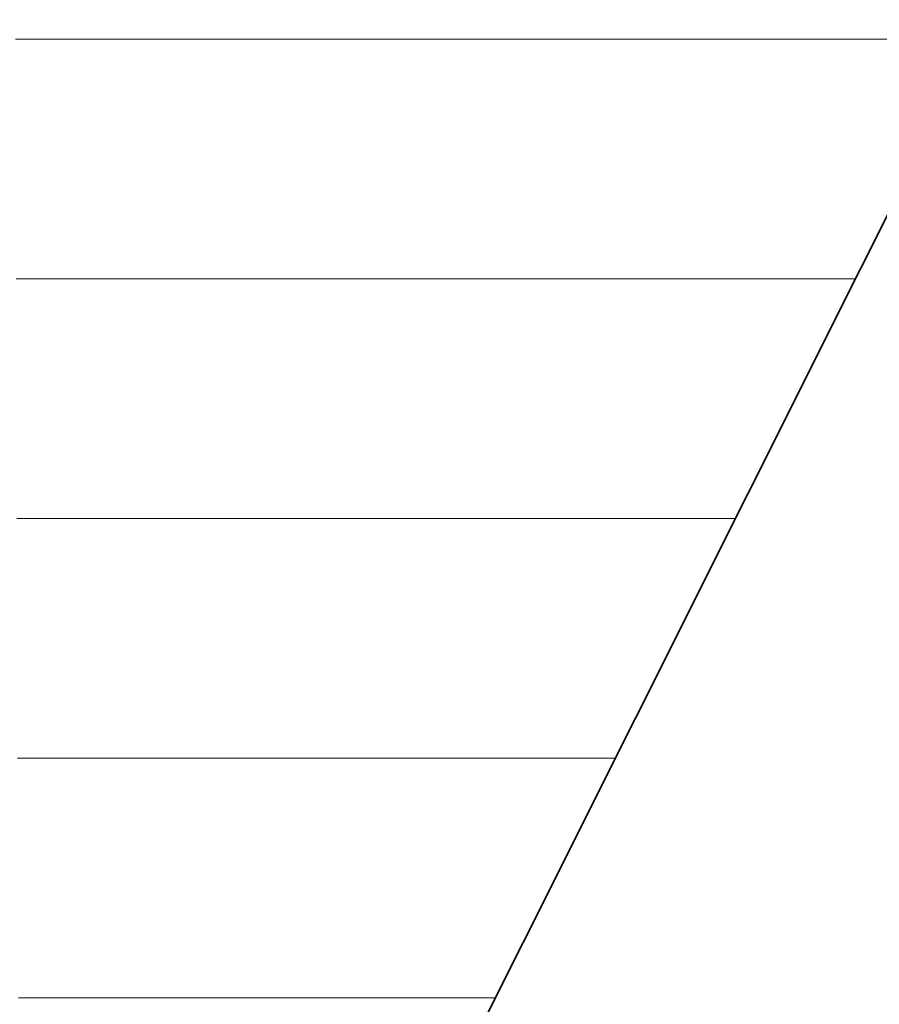
# Model space of a CAD drawing. Units: millimetres. Extents: x 59 to 11996, y 24 to 8424.
# Drawn here: x 8671 to 8696, y 427 to 456 of the extents above; entities that cross this region are included whole.
import ezdxf

# ---------------------------------------------------------------- set-up
doc = ezdxf.new("R2010")
doc.units = ezdxf.units.MM
doc.header["$MEASUREMENT"] = 0
doc.layers.add('(1) Shape lines', color=7, linetype='Continuous', lineweight=35)
doc.layers.add('(9) Sheet', color=7, linetype='Continuous', lineweight=35)

# ---------------------------------------------------------------- blocks, each defined once
blk = doc.blocks.new('HATCH_1144_63ed8055-c7c7-4865-b26e-7ef08c001716')
at = {"layer": '(1) Shape lines', "color": 0, "lineweight": 9}
for p, q in [((8671.054, 455), (8670.894, 455)), ((8671.054, 448), (8670.914, 448)), ((8671.054, 441), (8670.934, 441)), ((8671.054, 434), (8670.955, 434)), ((8671.054, 427), (8670.975, 427))]:
    blk.add_line(p, q, dxfattribs=at)
blk = doc.blocks.new('HATCH_1149_f17468db-75a7-4ac0-8fcf-12b98cd417b0')
at = {"layer": '(1) Shape lines', "color": 0, "lineweight": 9}
for p, q in [((8671.572, 455), (8671.054, 455)), ((8671.606, 448), (8671.054, 448)), ((8671.639, 441), (8671.054, 441)), ((8671.673, 434), (8671.054, 434)), ((8671.707, 427), (8671.054, 427))]:
    blk.add_line(p, q, dxfattribs=at)
blk = doc.blocks.new('HATCH_1150_66b6f41c-abfe-4ef7-8ada-5e68459c66e6')
at = {"layer": '(1) Shape lines', "color": 0, "lineweight": 9}
for p, q in [((8671.833, 455), (8671.572, 455)), ((8671.833, 448), (8671.606, 448)), ((8671.833, 441), (8671.639, 441)), ((8671.833, 434), (8671.673, 434)), ((8671.833, 427), (8671.707, 427))]:
    blk.add_line(p, q, dxfattribs=at)
blk = doc.blocks.new('HATCH_1155_9ee18ae8-e7d5-43e6-894d-322108385cd6')
at = {"layer": '(1) Shape lines', "color": 0, "lineweight": 9}
for p, q in [((8672.197, 455), (8671.833, 455)), ((8672.221, 448), (8671.833, 448)), ((8672.244, 441), (8671.833, 441)), ((8672.268, 434), (8671.833, 434)), ((8672.291, 427), (8671.833, 427))]:
    blk.add_line(p, q, dxfattribs=at)
blk = doc.blocks.new('HATCH_1156_e0126144-0c0a-4720-b082-124428115835')
at = {"layer": '(1) Shape lines', "color": 0, "lineweight": 9}
for p, q in [((8672.375, 455), (8672.197, 455)), ((8672.375, 448), (8672.221, 448)), ((8672.375, 441), (8672.244, 441)), ((8672.375, 434), (8672.268, 434)), ((8672.375, 427), (8672.291, 427))]:
    blk.add_line(p, q, dxfattribs=at)
blk = doc.blocks.new('HATCH_1161_23987e5d-c3d1-4737-826e-789a6a510d19')
at = {"layer": '(1) Shape lines', "color": 0, "lineweight": 9}
for p, q in [((8672.665, 455), (8672.375, 455)), ((8672.683, 448), (8672.375, 448)), ((8672.702, 441), (8672.375, 441)), ((8672.72, 434), (8672.375, 434)), ((8672.738, 427), (8672.375, 427))]:
    blk.add_line(p, q, dxfattribs=at)
blk = doc.blocks.new('HATCH_1162_c3c28faf-a239-426c-a650-5aee8b3e1fef')
at = {"layer": '(1) Shape lines', "color": 0, "lineweight": 9}
for p, q in [((8672.802, 455), (8672.665, 455)), ((8672.802, 448), (8672.683, 448)), ((8672.802, 441), (8672.702, 441)), ((8672.802, 434), (8672.72, 434)), ((8672.802, 427), (8672.738, 427))]:
    blk.add_line(p, q, dxfattribs=at)
blk = doc.blocks.new('HATCH_1167_069b3071-1563-4586-97df-1f03ba2fd6e0')
at = {"layer": '(1) Shape lines', "color": 0, "lineweight": 9}
for p, q in [((8673.19, 455), (8672.802, 455)), ((8673.215, 448), (8672.802, 448)), ((8673.239, 441), (8672.802, 441)), ((8673.264, 434), (8672.802, 434)), ((8673.289, 427), (8672.802, 427))]:
    blk.add_line(p, q, dxfattribs=at)
blk = doc.blocks.new('HATCH_1168_6b51018b-e9c9-4e4b-bedd-b0341ca541f4')
at = {"layer": '(1) Shape lines', "color": 0, "lineweight": 9}
for p, q in [((8673.37, 455), (8673.19, 455)), ((8673.37, 448), (8673.215, 448)), ((8673.37, 441), (8673.239, 441)), ((8673.37, 434), (8673.264, 434)), ((8673.37, 427), (8673.289, 427))]:
    blk.add_line(p, q, dxfattribs=at)
blk = doc.blocks.new('HATCH_1173_dae69e73-7748-4372-b3f4-d693bbbcc786')
at = {"layer": '(1) Shape lines', "color": 0, "lineweight": 9}
for p, q in [((8673.381, 455), (8673.37, 455)), ((8673.382, 448), (8673.37, 448)), ((8673.383, 441), (8673.37, 441)), ((8673.384, 434), (8673.37, 434)), ((8673.384, 427), (8673.37, 427))]:
    blk.add_line(p, q, dxfattribs=at)
blk = doc.blocks.new('HATCH_1174_40b9c37b-d5bc-419e-90bf-e6199ac3d8a8')
at = {"layer": '(1) Shape lines', "color": 0, "lineweight": 9}
for p, q in [((8673.387, 455), (8673.381, 455)), ((8673.387, 448), (8673.382, 448)), ((8673.387, 441), (8673.383, 441)), ((8673.387, 434), (8673.384, 434)), ((8673.387, 427), (8673.384, 427))]:
    blk.add_line(p, q, dxfattribs=at)
blk = doc.blocks.new('HATCH_1179_dd19ab29-d7b7-4669-aa1c-036a652c2c57')
at = {"layer": '(1) Shape lines', "color": 0, "lineweight": 9}
for p, q in [((8673.483, 455), (8673.387, 455)), ((8673.489, 448), (8673.387, 448)), ((8673.495, 441), (8673.387, 441)), ((8673.501, 434), (8673.387, 434)), ((8673.507, 427), (8673.387, 427))]:
    blk.add_line(p, q, dxfattribs=at)
blk = doc.blocks.new('HATCH_1180_91a795e5-5249-4d82-b4c0-3deeceb63f03')
at = {"layer": '(1) Shape lines', "color": 0, "lineweight": 9}
for p, q in [((8673.527, 455), (8673.483, 455)), ((8673.527, 448), (8673.489, 448)), ((8673.527, 441), (8673.495, 441)), ((8673.527, 434), (8673.501, 434)), ((8673.527, 427), (8673.507, 427))]:
    blk.add_line(p, q, dxfattribs=at)
blk = doc.blocks.new('HATCH_1185_0f9c3e41-6691-478c-8e54-9ed5c388b080')
at = {"layer": '(1) Shape lines', "color": 0, "lineweight": 9}
for p, q in [((8673.553, 455), (8673.527, 455)), ((8673.554, 448), (8673.527, 448)), ((8673.556, 441), (8673.527, 441)), ((8673.557, 434), (8673.527, 434)), ((8673.559, 427), (8673.527, 427))]:
    blk.add_line(p, q, dxfattribs=at)
blk = doc.blocks.new('HATCH_1186_5c7c2b7e-5611-427d-9e86-b3ff4df1bc81')
at = {"layer": '(1) Shape lines', "color": 0, "lineweight": 9}
for p, q in [((8673.564, 455), (8673.553, 455)), ((8673.564, 448), (8673.554, 448)), ((8673.564, 441), (8673.556, 441)), ((8673.564, 434), (8673.557, 434)), ((8673.564, 427), (8673.559, 427))]:
    blk.add_line(p, q, dxfattribs=at)
blk = doc.blocks.new('HATCH_1191_3f01fa1f-266e-46fc-9a38-f139eb900a1a')
at = {"layer": '(1) Shape lines', "color": 0, "lineweight": 9}
for p, q in [((8673.891, 455), (8673.564, 455)), ((8673.912, 448), (8673.564, 448)), ((8673.932, 441), (8673.564, 441)), ((8673.953, 434), (8673.564, 434)), ((8673.973, 427), (8673.564, 427))]:
    blk.add_line(p, q, dxfattribs=at)
blk = doc.blocks.new('HATCH_1192_6231fcd1-217d-47aa-aebc-b1af363ebf6b')
at = {"layer": '(1) Shape lines', "color": 0, "lineweight": 9}
for p, q in [((8674.037, 455), (8673.891, 455)), ((8674.037, 448), (8673.912, 448)), ((8674.037, 441), (8673.932, 441)), ((8674.037, 434), (8673.953, 434)), ((8674.037, 427), (8673.973, 427))]:
    blk.add_line(p, q, dxfattribs=at)
blk = doc.blocks.new('HATCH_1197_6e5fd7c4-1fbc-46da-8b5e-f9c03c0635f8')
at = {"layer": '(1) Shape lines', "color": 0, "lineweight": 9}
for p, q in [((8674.069, 455), (8674.037, 455)), ((8674.071, 448), (8674.037, 448)), ((8674.073, 441), (8674.037, 441)), ((8674.075, 434), (8674.037, 434)), ((8674.077, 427), (8674.037, 427))]:
    blk.add_line(p, q, dxfattribs=at)
blk = doc.blocks.new('HATCH_1198_f720b731-06a7-420b-bf97-f3b7ca20bf88')
at = {"layer": '(1) Shape lines', "color": 0, "lineweight": 9}
for p, q in [((8674.083, 455), (8674.069, 455)), ((8674.083, 448), (8674.071, 448)), ((8674.083, 441), (8674.073, 441)), ((8674.083, 434), (8674.075, 434)), ((8674.083, 427), (8674.077, 427))]:
    blk.add_line(p, q, dxfattribs=at)
blk = doc.blocks.new('HATCH_1203_99ecbdef-0512-47a0-b636-9607f5e74f71')
at = {"layer": '(1) Shape lines', "color": 0, "lineweight": 9}
for p, q in [((8674.278, 455), (8674.083, 455)), ((8674.291, 448), (8674.083, 448)), ((8674.303, 441), (8674.083, 441)), ((8674.315, 434), (8674.083, 434)), ((8674.327, 427), (8674.083, 427))]:
    blk.add_line(p, q, dxfattribs=at)
blk = doc.blocks.new('HATCH_1204_06da24c0-8c25-4757-a9d6-72880d5ce76b')
at = {"layer": '(1) Shape lines', "color": 0, "lineweight": 9}
for p, q in [((8674.363, 455), (8674.278, 455)), ((8674.363, 448), (8674.291, 448)), ((8674.363, 441), (8674.303, 441)), ((8674.363, 434), (8674.315, 434)), ((8674.363, 427), (8674.327, 427))]:
    blk.add_line(p, q, dxfattribs=at)
blk = doc.blocks.new('HATCH_1209_073083a5-1d09-4498-8b4e-215cc6132e89')
at = {"layer": '(1) Shape lines', "color": 0, "lineweight": 9}
for p, q in [((8674.503, 455), (8674.363, 455)), ((8674.512, 448), (8674.363, 448)), ((8674.521, 441), (8674.363, 441)), ((8674.529, 434), (8674.363, 434)), ((8674.538, 427), (8674.363, 427))]:
    blk.add_line(p, q, dxfattribs=at)
blk = doc.blocks.new('HATCH_1210_170b0414-c77b-4206-966c-0c0722d9f9da')
at = {"layer": '(1) Shape lines', "color": 0, "lineweight": 9}
for p, q in [((8674.563, 455), (8674.503, 455)), ((8674.563, 448), (8674.512, 448)), ((8674.563, 441), (8674.521, 441)), ((8674.563, 434), (8674.529, 434)), ((8674.563, 427), (8674.538, 427))]:
    blk.add_line(p, q, dxfattribs=at)
blk = doc.blocks.new('HATCH_1215_8cc27166-acc5-4c4d-846f-45bb13718164')
at = {"layer": '(1) Shape lines', "color": 0, "lineweight": 9}
for p, q in [((8674.581, 455), (8674.563, 455)), ((8674.582, 448), (8674.563, 448)), ((8674.583, 441), (8674.563, 441)), ((8674.584, 434), (8674.563, 434)), ((8674.585, 427), (8674.563, 427))]:
    blk.add_line(p, q, dxfattribs=at)
blk = doc.blocks.new('HATCH_1216_c2f8ac4e-520b-4c49-a80c-e23b59057ffa')
at = {"layer": '(1) Shape lines', "color": 0, "lineweight": 9}
for p, q in [((8674.588, 455), (8674.581, 455)), ((8674.588, 448), (8674.582, 448)), ((8674.588, 441), (8674.583, 441)), ((8674.588, 434), (8674.584, 434)), ((8674.588, 427), (8674.585, 427))]:
    blk.add_line(p, q, dxfattribs=at)
blk = doc.blocks.new('HATCH_1221_0a8a063e-182a-4aeb-a851-02d930d61c54')
at = {"layer": '(1) Shape lines', "color": 0, "lineweight": 9}
for p, q in [((8674.777, 455), (8674.588, 455)), ((8674.788, 448), (8674.588, 448)), ((8674.8, 441), (8674.588, 441)), ((8674.812, 434), (8674.588, 434)), ((8674.823, 427), (8674.588, 427))]:
    blk.add_line(p, q, dxfattribs=at)
blk = doc.blocks.new('HATCH_1222_11c2ef5a-afed-4601-b12b-3c395f544779')
at = {"layer": '(1) Shape lines', "color": 0, "lineweight": 9}
for p, q in [((8674.857, 455), (8674.777, 455)), ((8674.857, 448), (8674.788, 448)), ((8674.857, 441), (8674.8, 441)), ((8674.857, 434), (8674.812, 434)), ((8674.857, 427), (8674.823, 427))]:
    blk.add_line(p, q, dxfattribs=at)
blk = doc.blocks.new('HATCH_1227_10959249-1921-40a2-8512-1bdebd7dbaac')
at = {"layer": '(1) Shape lines', "color": 0, "lineweight": 9}
for p, q in [((8675.007, 455), (8674.857, 455)), ((8675.016, 448), (8674.857, 448)), ((8675.026, 441), (8674.857, 441)), ((8675.035, 434), (8674.857, 434)), ((8675.044, 427), (8674.857, 427))]:
    blk.add_line(p, q, dxfattribs=at)
blk = doc.blocks.new('HATCH_1228_c434f280-4c32-4fe1-a0aa-6616aea77814')
at = {"layer": '(1) Shape lines', "color": 0, "lineweight": 9}
for p, q in [((8675.07, 455), (8675.007, 455)), ((8675.07, 448), (8675.016, 448)), ((8675.07, 441), (8675.026, 441)), ((8675.07, 434), (8675.035, 434)), ((8675.07, 427), (8675.044, 427))]:
    blk.add_line(p, q, dxfattribs=at)
blk = doc.blocks.new('HATCH_1233_10cb6d44-ccca-49b3-a2ee-b1df58759479')
at = {"layer": '(1) Shape lines', "color": 0, "lineweight": 9}
for p, q in [((8675.735, 455), (8675.07, 455)), ((8675.776, 448), (8675.07, 448)), ((8675.817, 441), (8675.07, 441)), ((8675.858, 434), (8675.07, 434)), ((8675.898, 427), (8675.07, 427))]:
    blk.add_line(p, q, dxfattribs=at)
blk = doc.blocks.new('HATCH_1234_59166562-0e4d-4755-a170-539f727c4a95')
at = {"layer": '(1) Shape lines', "color": 0, "lineweight": 9}
for p, q in [((8676.002, 455), (8675.735, 455)), ((8676.002, 448), (8675.776, 448)), ((8676.002, 441), (8675.817, 441)), ((8676.002, 434), (8675.858, 434)), ((8676.002, 427), (8675.898, 427))]:
    blk.add_line(p, q, dxfattribs=at)
blk = doc.blocks.new('HATCH_1239_86a64ad1-f818-4668-83da-1062921f29c5')
at = {"layer": '(1) Shape lines', "color": 0, "lineweight": 9}
for p, q in [((8676.821, 455), (8676.002, 455)), ((8676.87, 448), (8676.002, 448)), ((8676.92, 441), (8676.002, 441)), ((8676.969, 434), (8676.002, 434)), ((8677.019, 427), (8676.002, 427))]:
    blk.add_line(p, q, dxfattribs=at)
blk = doc.blocks.new('HATCH_1240_57d48a5e-7742-43ec-8ffc-640013b60c87')
at = {"layer": '(1) Shape lines', "color": 0, "lineweight": 9}
for p, q in [((8677.129, 455), (8676.821, 455)), ((8677.129, 448), (8676.87, 448)), ((8677.129, 441), (8676.92, 441)), ((8677.129, 434), (8676.969, 434)), ((8677.129, 427), (8677.019, 427))]:
    blk.add_line(p, q, dxfattribs=at)
blk = doc.blocks.new('HATCH_1245_26318467-444f-4e4e-9e1d-371b7c8e94bd')
at = {"layer": '(1) Shape lines', "color": 0, "lineweight": 9}
for p, q in [((8677.898, 455), (8677.129, 455)), ((8677.943, 448), (8677.129, 448)), ((8677.989, 441), (8677.129, 441)), ((8678.035, 434), (8677.129, 434)), ((8678.08, 427), (8677.129, 427))]:
    blk.add_line(p, q, dxfattribs=at)
blk = doc.blocks.new('HATCH_1246_b786758f-bedd-4aba-83fd-ee79291c5f68')
at = {"layer": '(1) Shape lines', "color": 0, "lineweight": 9}
for p, q in [((8678.168, 455), (8677.898, 455)), ((8678.168, 448), (8677.943, 448)), ((8678.168, 441), (8677.989, 441)), ((8678.168, 434), (8678.035, 434)), ((8678.168, 427), (8678.08, 427))]:
    blk.add_line(p, q, dxfattribs=at)
blk = doc.blocks.new('HATCH_1251_813bc59c-0fc0-4ace-98b4-0fce36038ee8')
at = {"layer": '(1) Shape lines', "color": 0, "lineweight": 9}
for p, q in [((8679.62, 455), (8678.168, 455)), ((8679.705, 448), (8678.168, 448)), ((8679.79, 441), (8678.168, 441)), ((8679.875, 434), (8678.168, 434)), ((8679.96, 427), (8678.168, 427))]:
    blk.add_line(p, q, dxfattribs=at)
blk = doc.blocks.new('HATCH_1252_7b7cf869-13be-4869-80c6-507a14f90b8d')
at = {"layer": '(1) Shape lines', "color": 0, "lineweight": 9}
for p, q in [((8680.077, 455), (8679.62, 455)), ((8680.077, 448), (8679.705, 448)), ((8680.077, 441), (8679.79, 441)), ((8680.077, 434), (8679.875, 434)), ((8680.077, 427), (8679.96, 427))]:
    blk.add_line(p, q, dxfattribs=at)
blk = doc.blocks.new('HATCH_1257_31addd8a-f7ad-4b19-944e-7b5b4263b963')
at = {"layer": '(1) Shape lines', "color": 0, "lineweight": 9}
for p, q in [((8680.272, 455), (8680.077, 455)), ((8680.283, 448), (8680.077, 448)), ((8680.294, 441), (8680.077, 441)), ((8680.305, 434), (8680.077, 434)), ((8680.317, 427), (8680.077, 427))]:
    blk.add_line(p, q, dxfattribs=at)
blk = doc.blocks.new('HATCH_1258_40bc1e13-6e0b-4b8d-93bc-48c458d6b3fd')
at = {"layer": '(1) Shape lines', "color": 0, "lineweight": 9}
for p, q in [((8680.331, 455), (8680.272, 455)), ((8680.331, 448), (8680.283, 448)), ((8680.331, 441), (8680.294, 441)), ((8680.331, 434), (8680.305, 434)), ((8680.331, 427), (8680.317, 427))]:
    blk.add_line(p, q, dxfattribs=at)
blk = doc.blocks.new('HATCH_1263_a006b43e-c381-478b-8d27-7ae7e8c8e29e')
at = {"layer": '(1) Shape lines', "color": 0, "lineweight": 9}
for p, q in [((8681.436, 455), (8680.331, 455)), ((8681.499, 448), (8680.331, 448)), ((8681.562, 441), (8680.331, 441)), ((8681.624, 434), (8680.331, 434)), ((8681.687, 427), (8680.331, 427))]:
    blk.add_line(p, q, dxfattribs=at)
blk = doc.blocks.new('HATCH_1264_39c9a5f4-6a8c-48f0-8314-eb4bd2249b80')
at = {"layer": '(1) Shape lines', "color": 0, "lineweight": 9}
for p, q in [((8681.744, 455), (8681.436, 455)), ((8681.744, 448), (8681.499, 448)), ((8681.744, 441), (8681.562, 441)), ((8681.744, 434), (8681.624, 434)), ((8681.744, 427), (8681.687, 427))]:
    blk.add_line(p, q, dxfattribs=at)
blk = doc.blocks.new('HATCH_1269_0c4eb19d-080e-4df8-82cb-06679c7a122d')
at = {"layer": '(1) Shape lines', "color": 0, "lineweight": 9}
for p, q in [((8682.731, 455), (8681.744, 455)), ((8682.786, 448), (8681.744, 448)), ((8682.841, 441), (8681.744, 441)), ((8682.896, 434), (8681.744, 434)), ((8682.951, 427), (8681.744, 427))]:
    blk.add_line(p, q, dxfattribs=at)
blk = doc.blocks.new('HATCH_1270_8e887eee-389a-4b8a-9a5d-d5dee1772485')
at = {"layer": '(1) Shape lines', "color": 0, "lineweight": 9}
for p, q in [((8682.981, 455), (8682.731, 455)), ((8682.981, 448), (8682.786, 448)), ((8682.981, 441), (8682.841, 441)), ((8682.981, 434), (8682.896, 434)), ((8682.981, 427), (8682.951, 427))]:
    blk.add_line(p, q, dxfattribs=at)
blk = doc.blocks.new('HATCH_1275_447decdc-42bc-40c5-a6c2-67f1677f0403')
at = {"layer": '(1) Shape lines', "color": 0, "lineweight": 9}
for p, q in [((8683.143, 455), (8682.981, 455)), ((8683.151, 448), (8682.981, 448)), ((8683.16, 441), (8682.981, 441)), ((8683.169, 434), (8682.981, 434)), ((8683.178, 427), (8682.981, 427))]:
    blk.add_line(p, q, dxfattribs=at)
blk = doc.blocks.new('HATCH_1276_d171fbbe-d73f-400c-9b78-799bc283acb4')
at = {"layer": '(1) Shape lines', "color": 0, "lineweight": 9}
for p, q in [((8683.182, 455), (8683.143, 455)), ((8683.182, 448), (8683.151, 448)), ((8683.182, 441), (8683.16, 441)), ((8683.182, 434), (8683.169, 434)), ((8683.182, 427), (8683.178, 427))]:
    blk.add_line(p, q, dxfattribs=at)
blk = doc.blocks.new('HATCH_1281_ea682a64-dd06-4c2d-a776-d0f2a972659d')
at = {"layer": '(1) Shape lines', "color": 0, "lineweight": 9}
for p, q in [((8684.182, 455), (8683.182, 455)), ((8684.237, 448), (8683.182, 448)), ((8684.291, 441), (8683.182, 441)), ((8684.346, 434), (8683.182, 434)), ((8684.4, 427), (8683.182, 427))]:
    blk.add_line(p, q, dxfattribs=at)
blk = doc.blocks.new('HATCH_1282_13f0ff55-67cf-4afd-be89-fe4461310848')
at = {"layer": '(1) Shape lines', "color": 0, "lineweight": 9}
for p, q in [((8684.408, 455), (8684.182, 455)), ((8684.408, 448), (8684.237, 448)), ((8684.408, 441), (8684.291, 441)), ((8684.408, 434), (8684.346, 434)), ((8684.408, 427), (8684.4, 427))]:
    blk.add_line(p, q, dxfattribs=at)
blk = doc.blocks.new('HATCH_1287_506058be-b1ac-4a35-a99a-64baec47ea7e')
at = {"layer": '(1) Shape lines', "color": 0, "lineweight": 9}
for p, q in [((8684.95, 455), (8684.408, 455)), ((8684.979, 448), (8684.408, 448)), ((8685.008, 441), (8684.408, 441)), ((8685.037, 434), (8684.408, 434)), ((8684.901, 427), (8684.408, 427))]:
    blk.add_line(p, q, dxfattribs=at)
blk = doc.blocks.new('HATCH_1288_afdaa7ba-9429-48f7-a317-379b7ce94c97')
at = {"layer": '(1) Shape lines', "color": 0, "lineweight": 9}
for p, q in [((8685.064, 455), (8684.95, 455)), ((8685.064, 448), (8684.979, 448)), ((8685.064, 441), (8685.008, 441)), ((8685.064, 434), (8685.037, 434))]:
    blk.add_line(p, q, dxfattribs=at)
blk = doc.blocks.new('HATCH_1293_5e867044-b304-45cf-826d-fc2b317546c5')
at = {"layer": '(1) Shape lines', "color": 0, "lineweight": 9}
for p, q in [((8686.082, 455), (8685.064, 455)), ((8686.136, 448), (8685.064, 448)), ((8686.19, 441), (8685.064, 441)), ((8686.244, 434), (8685.064, 434))]:
    blk.add_line(p, q, dxfattribs=at)
blk = doc.blocks.new('HATCH_1294_69f97209-0ad1-4806-9d7d-40e4a250e164')
at = {"layer": '(1) Shape lines', "color": 0, "lineweight": 9}
for p, q in [((8686.277, 455), (8686.082, 455)), ((8686.277, 448), (8686.136, 448)), ((8686.277, 441), (8686.19, 441)), ((8686.277, 434), (8686.244, 434))]:
    blk.add_line(p, q, dxfattribs=at)
blk = doc.blocks.new('HATCH_1299_e0b42116-94d6-44c1-a6a9-6df074f7d66b')
at = {"layer": '(1) Shape lines', "color": 0, "lineweight": 9}
for p, q in [((8686.524, 455), (8686.277, 455)), ((8686.537, 448), (8686.277, 448)), ((8686.55, 441), (8686.277, 441)), ((8686.562, 434), (8686.277, 434))]:
    blk.add_line(p, q, dxfattribs=at)
blk = doc.blocks.new('HATCH_1300_694f4b9a-ff44-443f-a0f0-245d3815443b')
at = {"layer": '(1) Shape lines', "color": 0, "lineweight": 9}
for p, q in [((8686.569, 455), (8686.524, 455)), ((8686.569, 448), (8686.537, 448)), ((8686.569, 441), (8686.55, 441)), ((8686.569, 434), (8686.562, 434))]:
    blk.add_line(p, q, dxfattribs=at)
blk = doc.blocks.new('HATCH_1305_4fd0b7bd-581e-49b6-a9bc-9cebccbe2f33')
at = {"layer": '(1) Shape lines', "color": 0, "lineweight": 9}
for p, q in [((8687.337, 455), (8686.569, 455)), ((8687.377, 448), (8686.569, 448)), ((8687.417, 441), (8686.569, 441)), ((8687.457, 434), (8686.569, 434))]:
    blk.add_line(p, q, dxfattribs=at)
blk = doc.blocks.new('HATCH_1306_6c4e1f04-cd06-4884-8687-66b12581de57')
at = {"layer": '(1) Shape lines', "color": 0, "lineweight": 9}
for p, q in [((8687.468, 455), (8687.337, 455)), ((8687.468, 448), (8687.377, 448)), ((8687.468, 441), (8687.417, 441)), ((8687.468, 434), (8687.457, 434))]:
    blk.add_line(p, q, dxfattribs=at)
blk = doc.blocks.new('HATCH_1311_f91a6d8a-77ce-484b-ada0-51b553e19dfc')
at = {"layer": '(1) Shape lines', "color": 0, "lineweight": 9}
for p, q in [((8687.48, 455), (8687.468, 455)), ((8687.48, 448), (8687.468, 448)), ((8687.481, 441), (8687.468, 441)), ((8687.482, 434), (8687.468, 434))]:
    blk.add_line(p, q, dxfattribs=at)
blk = doc.blocks.new('HATCH_1312_f202a431-6783-4b90-af63-54b1eff33dff')
at = {"layer": '(1) Shape lines', "color": 0, "lineweight": 9}
for p, q in [((8687.482, 455), (8687.48, 455)), ((8687.482, 448), (8687.48, 448)), ((8687.482, 441), (8687.481, 441)), ((8687.482, 434), (8687.482, 434))]:
    blk.add_line(p, q, dxfattribs=at)
blk = doc.blocks.new('HATCH_1317_cbaaacad-3c2c-44fd-9499-d7fdf5811cc7')
at = {"layer": '(1) Shape lines', "color": 0, "lineweight": 9}
for p, q in [((8687.746, 455), (8687.482, 455)), ((8687.759, 448), (8687.482, 448)), ((8687.773, 441), (8687.482, 441)), ((8687.786, 434), (8687.482, 434))]:
    blk.add_line(p, q, dxfattribs=at)
blk = doc.blocks.new('HATCH_1318_bb6bff73-4695-4f4a-bc50-3e8c4632ddc1')
at = {"layer": '(1) Shape lines', "color": 0, "lineweight": 9}
for p, q in [((8687.789, 455), (8687.746, 455)), ((8687.789, 448), (8687.759, 448)), ((8687.789, 441), (8687.773, 441)), ((8687.789, 434), (8687.786, 434))]:
    blk.add_line(p, q, dxfattribs=at)
blk = doc.blocks.new('HATCH_1321_683ed4c8-ea06-41e4-94dd-dfbb5883d2a4')
at = {"layer": '(1) Shape lines', "color": 0, "lineweight": 9}
for p, q in [((8688.055, 455), (8687.789, 455)), ((8688.068, 448), (8687.789, 448)), ((8688.082, 441), (8687.789, 441)), ((8688.096, 434), (8687.789, 434))]:
    blk.add_line(p, q, dxfattribs=at)
blk = doc.blocks.new('HATCH_1322_45a22bc8-f1a4-401e-bad2-1567f8f64454')
at = {"layer": '(1) Shape lines', "color": 0, "lineweight": 9}
for p, q in [((8688.097, 455), (8688.055, 455)), ((8688.097, 448), (8688.068, 448)), ((8688.097, 441), (8688.082, 441)), ((8688.097, 434), (8688.096, 434))]:
    blk.add_line(p, q, dxfattribs=at)
blk = doc.blocks.new('HATCH_1325_6cddeeca-8474-430b-9e9d-bfdbfc2d7d54')
at = {"layer": '(1) Shape lines', "color": 0, "lineweight": 9}
for p, q in [((8688.256, 455), (8688.097, 455)), ((8688.264, 448), (8688.097, 448)), ((8688.272, 441), (8688.097, 441)), ((8688.28, 434), (8688.097, 434))]:
    blk.add_line(p, q, dxfattribs=at)
blk = doc.blocks.new('HATCH_1326_0d7d665c-d319-4975-9cdc-460eacba6ca3')
at = {"layer": '(1) Shape lines', "color": 0, "lineweight": 9}
for p, q in [((8688.281, 455), (8688.256, 455)), ((8688.281, 448), (8688.264, 448)), ((8688.281, 441), (8688.272, 441)), ((8688.281, 434), (8688.28, 434))]:
    blk.add_line(p, q, dxfattribs=at)
blk = doc.blocks.new('HATCH_1327_12243206-e865-4574-acc0-7222530d6645')
at = {"layer": '(1) Shape lines', "color": 0, "lineweight": 9}
for p, q in [((8698.922, 455), (8688.281, 455)), ((8695.416, 448), (8688.281, 448)), ((8691.911, 441), (8688.281, 441)), ((8688.406, 434), (8688.281, 434))]:
    blk.add_line(p, q, dxfattribs=at)
blk = doc.blocks.new('GROUP_0_db7352f1-0441-4bc3-a3cd-2433d5f1a78d')
at = {"layer": '(9) Sheet', "color": 7, "linetype": 'Continuous', "lineweight": 35, "ltscale": 20}
blk.add_lwpolyline([(8450.611, 553.38), (8498.432, 629.306), (8547.768, 535.192), (8603.948, 629.272), (8655.565, 535.178), (8709.449, 629.272), (8748.184, 553.38), (8656.115, 369.513), (8603.196, 466.111), (8548.308, 369.513)], close=True, dxfattribs=at)
at = {"layer": '(1) Shape lines', "color": 154, "linetype": 'ByBlock'}
for name in ['HATCH_1294_69f97209-0ad1-4806-9d7d-40e4a250e164', 'HATCH_1299_e0b42116-94d6-44c1-a6a9-6df074f7d66b', 'HATCH_1300_694f4b9a-ff44-443f-a0f0-245d3815443b', 'HATCH_1305_4fd0b7bd-581e-49b6-a9bc-9cebccbe2f33', 'HATCH_1306_6c4e1f04-cd06-4884-8687-66b12581de57', 'HATCH_1311_f91a6d8a-77ce-484b-ada0-51b553e19dfc', 'HATCH_1312_f202a431-6783-4b90-af63-54b1eff33dff', 'HATCH_1317_cbaaacad-3c2c-44fd-9499-d7fdf5811cc7', 'HATCH_1318_bb6bff73-4695-4f4a-bc50-3e8c4632ddc1', 'HATCH_1321_683ed4c8-ea06-41e4-94dd-dfbb5883d2a4', 'HATCH_1322_45a22bc8-f1a4-401e-bad2-1567f8f64454', 'HATCH_1325_6cddeeca-8474-430b-9e9d-bfdbfc2d7d54', 'HATCH_1326_0d7d665c-d319-4975-9cdc-460eacba6ca3', 'HATCH_1327_12243206-e865-4574-acc0-7222530d6645', 'HATCH_1270_8e887eee-389a-4b8a-9a5d-d5dee1772485', 'HATCH_1275_447decdc-42bc-40c5-a6c2-67f1677f0403', 'HATCH_1276_d171fbbe-d73f-400c-9b78-799bc283acb4', 'HATCH_1281_ea682a64-dd06-4c2d-a776-d0f2a972659d', 'HATCH_1282_13f0ff55-67cf-4afd-be89-fe4461310848', 'HATCH_1287_506058be-b1ac-4a35-a99a-64baec47ea7e', 'HATCH_1288_afdaa7ba-9429-48f7-a317-379b7ce94c97', 'HATCH_1293_5e867044-b304-45cf-826d-fc2b317546c5', 'HATCH_1246_b786758f-bedd-4aba-83fd-ee79291c5f68', 'HATCH_1251_813bc59c-0fc0-4ace-98b4-0fce36038ee8', 'HATCH_1252_7b7cf869-13be-4869-80c6-507a14f90b8d', 'HATCH_1257_31addd8a-f7ad-4b19-944e-7b5b4263b963', 'HATCH_1258_40bc1e13-6e0b-4b8d-93bc-48c458d6b3fd', 'HATCH_1263_a006b43e-c381-478b-8d27-7ae7e8c8e29e', 'HATCH_1264_39c9a5f4-6a8c-48f0-8314-eb4bd2249b80', 'HATCH_1269_0c4eb19d-080e-4df8-82cb-06679c7a122d', 'HATCH_1192_6231fcd1-217d-47aa-aebc-b1af363ebf6b', 'HATCH_1197_6e5fd7c4-1fbc-46da-8b5e-f9c03c0635f8', 'HATCH_1198_f720b731-06a7-420b-bf97-f3b7ca20bf88', 'HATCH_1203_99ecbdef-0512-47a0-b636-9607f5e74f71', 'HATCH_1204_06da24c0-8c25-4757-a9d6-72880d5ce76b', 'HATCH_1209_073083a5-1d09-4498-8b4e-215cc6132e89', 'HATCH_1210_170b0414-c77b-4206-966c-0c0722d9f9da', 'HATCH_1215_8cc27166-acc5-4c4d-846f-45bb13718164', 'HATCH_1216_c2f8ac4e-520b-4c49-a80c-e23b59057ffa', 'HATCH_1221_0a8a063e-182a-4aeb-a851-02d930d61c54', 'HATCH_1222_11c2ef5a-afed-4601-b12b-3c395f544779', 'HATCH_1227_10959249-1921-40a2-8512-1bdebd7dbaac', 'HATCH_1228_c434f280-4c32-4fe1-a0aa-6616aea77814', 'HATCH_1233_10cb6d44-ccca-49b3-a2ee-b1df58759479', 'HATCH_1234_59166562-0e4d-4755-a170-539f727c4a95', 'HATCH_1239_86a64ad1-f818-4668-83da-1062921f29c5', 'HATCH_1240_57d48a5e-7742-43ec-8ffc-640013b60c87', 'HATCH_1245_26318467-444f-4e4e-9e1d-371b7c8e94bd', 'HATCH_1144_63ed8055-c7c7-4865-b26e-7ef08c001716', 'HATCH_1149_f17468db-75a7-4ac0-8fcf-12b98cd417b0', 'HATCH_1150_66b6f41c-abfe-4ef7-8ada-5e68459c66e6', 'HATCH_1155_9ee18ae8-e7d5-43e6-894d-322108385cd6', 'HATCH_1156_e0126144-0c0a-4720-b082-124428115835', 'HATCH_1161_23987e5d-c3d1-4737-826e-789a6a510d19', 'HATCH_1162_c3c28faf-a239-426c-a650-5aee8b3e1fef', 'HATCH_1167_069b3071-1563-4586-97df-1f03ba2fd6e0', 'HATCH_1168_6b51018b-e9c9-4e4b-bedd-b0341ca541f4', 'HATCH_1173_dae69e73-7748-4372-b3f4-d693bbbcc786', 'HATCH_1174_40b9c37b-d5bc-419e-90bf-e6199ac3d8a8', 'HATCH_1179_dd19ab29-d7b7-4669-aa1c-036a652c2c57', 'HATCH_1180_91a795e5-5249-4d82-b4c0-3deeceb63f03', 'HATCH_1185_0f9c3e41-6691-478c-8e54-9ed5c388b080', 'HATCH_1186_5c7c2b7e-5611-427d-9e86-b3ff4df1bc81', 'HATCH_1191_3f01fa1f-266e-46fc-9a38-f139eb900a1a']:
    blk.add_blockref(name, (0, 0), dxfattribs=at)

msp = doc.modelspace()

# ---------------------------------------------------------------- block references
at = {"color": 7, "linetype": 'ByBlock'}
msp.add_blockref('GROUP_0_db7352f1-0441-4bc3-a3cd-2433d5f1a78d', (0, 0), dxfattribs=at)

doc.saveas('drawing.dxf')
